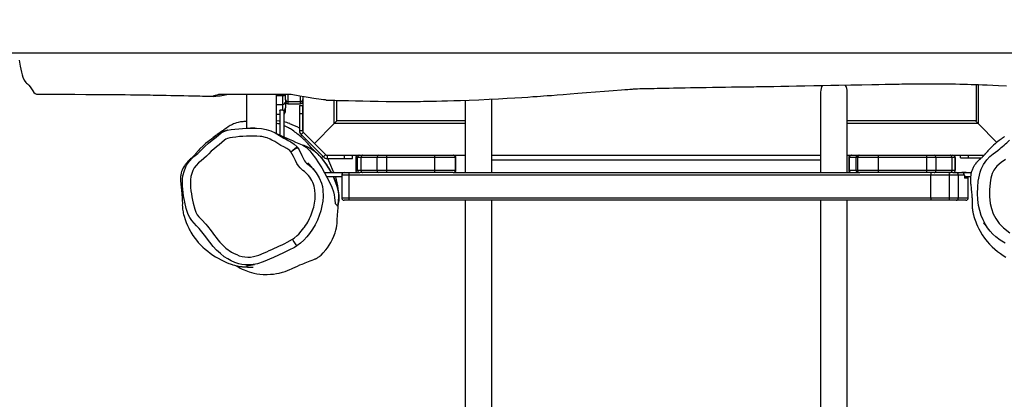
# Model space of a CAD drawing. Units: millimetres. Extents: x 663 to 2089, y -1733 to -899.
# Drawn here: x 1281 to 1406, y -1411 to -1363 of the extents above; entities that cross this region are included whole.
import ezdxf

# ---------------------------------------------------------------- set-up
doc = ezdxf.new("R2010")
doc.units = ezdxf.units.MM
doc.header["$LTSCALE"] = 20
doc.header["$PDSIZE"] = -1
doc.layers.add('VP-DIM', color=7, linetype='Continuous')
doc.layers.add('VP-HIC', color=6, linetype='Continuous')
doc.layers.add('VP-EQ', color=7, linetype='Continuous', true_color=0x8a3492)
doc.dimstyles.get("Standard").update_dxf_attribs({"dimtxt": 14, "dimasz": 20, "dimexe": 20, "dimexo": 50, "dimgap": 20, "dimtad": 0, "dimdec": 0, "dimzin": 0, "dimdsep": 46, "dimtxsty": 'Standard', "dimcen": -0.09, "dimadec": 0, "dimazin": 0, "dimtfac": 1, "dimtdec": 4, "dimtofl": 0, "dimtmove": 0, "dimatfit": 3, "dimfxl": 70, "dimfxlon": 1, "dimtolj": 1, "dimtzin": 0, "dimarcsym": 0})

# ---------------------------------------------------------------- blocks, each defined once
blk = doc.blocks.new('*D33')
at = {"layer": 'Defpoints', "color": 0}
for p in [(1410.85, -1275.92), (1384.02, -1532.5), (1924.29, -1532.5)]:
    blk.add_point(p, dxfattribs=at)
at = {"layer": 'VP-DIM', "color": 0, "lineweight": -2}
for p, q in [((1854.29, -1275.92), (1944.29, -1275.92)), ((1924.29, -1295.92), (1924.29, -1365.54)), ((1924.29, -1512.5), (1924.29, -1442.88)), ((1854.29, -1532.5), (1944.29, -1532.5))]:
    blk.add_line(p, q, dxfattribs=at)
at = {"layer": 'VP-DIM', "color": 0}
for points in [[(1927.63, -1295.92), (1920.96, -1295.92), (1924.29, -1275.92)], [(1920.96, -1512.5), (1927.63, -1512.5), (1924.29, -1532.5)]]:
    blk.add_solid(points, dxfattribs=at)
at = {"layer": 'VP-DIM', "color": 0, "insert": (1924.29, -1404.21), "char_height": 14, "attachment_point": 5, "rotation": 90}
blk.add_mtext('\\A1;257', dxfattribs=at)
blk = doc.blocks.new('*D34')
at = {"layer": 'Defpoints', "color": 0}
for p in [(1464.24, -1121.14), (1371.48, -1732.5), (2069.49, -1732.5)]:
    blk.add_point(p, dxfattribs=at)
at = {"layer": 'VP-DIM', "color": 0, "lineweight": -2}
for p, q in [((1999.49, -1121.14), (2089.49, -1121.14)), ((2069.49, -1141.14), (2069.49, -1392.82)), ((2069.49, -1712.5), (2069.49, -1460.82)), ((1999.49, -1732.5), (2089.49, -1732.5))]:
    blk.add_line(p, q, dxfattribs=at)
at = {"layer": 'VP-DIM', "color": 0}
for points in [[(2072.83, -1141.14), (2066.16, -1141.14), (2069.49, -1121.14)], [(2066.16, -1712.5), (2072.83, -1712.5), (2069.49, -1732.5)]]:
    blk.add_solid(points, dxfattribs=at)
at = {"layer": 'VP-DIM', "color": 0, "insert": (2069.49, -1426.82), "char_height": 14, "attachment_point": 5, "rotation": 90}
blk.add_mtext('\\A1;611', dxfattribs=at)
blk = doc.blocks.new('rb1242 2')
at = {"color": 7, "linetype": 'Continuous', "lineweight": 25}
for p, q in [((2425, -1344.98), (2425, -1349.59)), ((2425.26, -1344.99), (2425.26, -1349.93)), ((2338.26, -1346.26), (2329.06, -1346.26)), ((2332.6, -1346.26), (2332.6, -1350.52)), ((2336.4, -1351.19), (2336.4, -1346.26)), ((2337.23, -1347.49), (2337.23, -1346.36)), ((2337.53, -1346.86), (2337.53, -1346.27)), ((2339.73, -1346.51), (2339.73, -1346.86)), ((2405.31, -1345.93), (2405.31, -1356.13)), ((2408.68, -1356.13), (2408.68, -1345.93)), ((2337.23, -1348.23), (2337.23, -1347.49)), ((2337.53, -1346.9), (2337.53, -1346.86)), ((2337.53, -1346.9), (2337.53, -1347.2)), ((2337.53, -1347.2), (2337.53, -1347.93)), ((2339.43, -1347.16), (2337.83, -1347.16)), ((2337.83, -1347.41), (2339.43, -1347.41)), ((2339.32, -1347.64), (2339.32, -1348.64)), ((2339.32, -1347.64), (2339.72, -1347.64)), ((2339.72, -1347.64), (2339.72, -1348.64)), ((2339.73, -1346.86), (2339.73, -1347.11)), ((2339.73, -1347.11), (2339.73, -1350.96)), ((2344, -1346.98), (2344, -1349.59)), ((2360.31, -1346.96), (2360.31, -1356.13)), ((2363.68, -1356.13), (2363.68, -1346.81)), ((2336.4, -1348.73), (2336.83, -1348.73)), ((2337.23, -1348.23), (2336.83, -1348.23)), ((2336.83, -1348.25), (2336.83, -1348.23)), ((2336.83, -1348.25), (2336.83, -1351.37)), ((2337.33, -1348.21), (2337.33, -1351.6)), ((2337.53, -1348.42), (2337.53, -1347.93)), ((2337.53, -1348.42), (2337.53, -1348.43)), ((2339.32, -1348.64), (2339.72, -1348.64)), ((2339.32, -1348.64), (2339.32, -1350.82)), ((2339.72, -1348.64), (2339.72, -1350.82)), ((2336.46, -1349.57), (2336.4, -1349.57)), ((2343.73, -1349.93), (2341.22, -1352.44)), ((2344.07, -1349.59), (2343.73, -1349.93)), ((2360.31, -1349.59), (2344, -1349.59)), ((2425, -1349.59), (2408.68, -1349.59)), ((2425.26, -1349.93), (2408.68, -1349.93)), ((2425.26, -1349.93), (2424.92, -1349.59)), ((2427.63, -1352.3), (2425.26, -1349.93)), ((2339.72, -1350.82), (2339.32, -1350.82)), ((2339.59, -1351.38), (2339.44, -1351.54)), ((2339.8, -1351.03), (2339.52, -1351.31)), ((2339.52, -1351.31), (2342.35, -1354.14)), ((2339.73, -1350.76), (2339.72, -1350.74)), ((2339.73, -1350.96), (2341.22, -1352.44)), ((2341.22, -1352.44), (2342.7, -1353.93)), ((2339, -1352.85), (2339.01, -1352.85)), ((2339.06, -1352.93), (2339.07, -1352.93)), ((2342.63, -1353.86), (2342.35, -1354.14)), ((2342.7, -1353.93), (2346.75, -1353.93)), ((2342.84, -1353.94), (2342.84, -1354.34)), ((2342.84, -1353.94), (2345.02, -1353.94)), ((2345.02, -1354.34), (2345.02, -1353.94)), ((2345.02, -1353.94), (2346.02, -1353.94)), ((2346.02, -1354.34), (2346.02, -1353.94)), ((2346.75, -1353.93), (2346.98, -1353.93)), ((2346.98, -1353.93), (2347.34, -1353.93)), ((2347.34, -1353.93), (2349.37, -1353.93)), ((2349.37, -1353.93), (2350.33, -1353.93)), ((2350.33, -1353.93), (2356.44, -1353.93)), ((2356.44, -1353.93), (2358.77, -1353.93)), ((2358.77, -1353.93), (2358.83, -1353.93)), ((2358.83, -1353.93), (2360.31, -1353.93)), ((2408.68, -1353.93), (2410.07, -1353.93)), ((2410.07, -1353.93), (2410.26, -1353.93)), ((2410.26, -1353.93), (2412.63, -1353.93)), ((2412.63, -1353.93), (2418.74, -1353.93)), ((2418.74, -1353.93), (2419.7, -1353.93)), ((2419.7, -1353.93), (2421.71, -1353.93)), ((2421.71, -1353.93), (2422.06, -1353.93)), ((2422.06, -1353.93), (2422.06, -1353.93)), ((2422.06, -1353.93), (2426.02, -1353.93)), ((2423.04, -1354.27), (2423.04, -1353.93)), ((2342.09, -1354.25), (2342.28, -1354.07)), ((2342.84, -1354.34), (2345.02, -1354.34)), ((2345.02, -1354.34), (2346.02, -1354.34)), ((2346.45, -1354.23), (2346.45, -1355.83)), ((2347.13, -1354.23), (2346.68, -1354.23)), ((2346.68, -1355.83), (2346.68, -1354.23)), ((2349.16, -1354.23), (2347.13, -1354.23)), ((2347.13, -1355.83), (2347.13, -1354.23)), ((2350.36, -1354.23), (2349.16, -1354.23)), ((2349.16, -1355.83), (2349.16, -1354.23)), ((2356.47, -1354.23), (2350.36, -1354.23)), ((2350.36, -1355.83), (2350.36, -1354.23)), ((2356.47, -1355.83), (2356.47, -1354.23)), ((2359.07, -1354.23), (2356.47, -1354.23)), ((2359.07, -1355.83), (2359.07, -1354.23)), ((2359.13, -1355.83), (2359.13, -1354.23)), ((2408.87, -1354.23), (2408.87, -1355.83)), ((2408.93, -1354.23), (2408.93, -1355.83)), ((2409.77, -1354.23), (2409.77, -1355.83)), ((2412.6, -1354.23), (2409.96, -1354.23)), ((2409.96, -1354.23), (2409.96, -1355.83)), ((2418.71, -1354.23), (2412.6, -1354.23)), ((2412.6, -1354.23), (2412.6, -1355.83)), ((2418.71, -1354.23), (2418.71, -1355.83)), ((2419.91, -1354.23), (2418.71, -1354.23)), ((2419.91, -1354.23), (2419.91, -1355.83)), ((2421.92, -1354.23), (2419.91, -1354.23)), ((2421.92, -1354.23), (2421.92, -1355.83)), ((2422.36, -1354.23), (2421.92, -1354.23)), ((2422.36, -1355.83), (2422.36, -1354.23)), ((2422.36, -1354.23), (2422.36, -1355.83)), ((2423.04, -1354.27), (2424.04, -1354.27)), ((2424.04, -1354.27), (2425.67, -1354.27)), ((2344.82, -1356.17), (2342.5, -1356.17)), ((2343.71, -1356.17), (2343.64, -1356.01)), ((2344.67, -1356.43), (2344.67, -1359.33)), ((2344.97, -1356.13), (2345.61, -1356.13)), ((2345.61, -1356.13), (2346.98, -1356.13)), ((2419.26, -1356.43), (2345.62, -1356.43)), ((2345.62, -1359.33), (2345.62, -1356.43)), ((2346.68, -1355.83), (2347.13, -1355.83)), ((2346.98, -1356.13), (2346.97, -1356.13)), ((2347.34, -1356.13), (2346.98, -1356.13)), ((2347.13, -1355.83), (2349.16, -1355.83)), ((2349.37, -1356.13), (2347.34, -1356.13)), ((2349.16, -1355.83), (2350.36, -1355.83)), ((2350.33, -1356.13), (2349.37, -1356.13)), ((2356.44, -1356.13), (2350.33, -1356.13)), ((2350.36, -1355.83), (2356.47, -1355.83)), ((2358.77, -1356.13), (2356.44, -1356.13)), ((2356.47, -1355.83), (2359.07, -1355.83)), ((2358.79, -1356.13), (2358.77, -1356.13)), ((2358.79, -1356.13), (2410.26, -1356.13)), ((2409.96, -1355.83), (2412.6, -1355.83)), ((2410.26, -1356.13), (2410.25, -1356.13)), ((2412.63, -1356.13), (2410.26, -1356.13)), ((2412.6, -1355.83), (2418.71, -1355.83)), ((2418.74, -1356.13), (2412.63, -1356.13)), ((2418.71, -1355.83), (2419.91, -1355.83)), ((2419.7, -1356.13), (2418.74, -1356.13)), ((2421.64, -1356.43), (2419.26, -1356.43)), ((2419.26, -1359.33), (2419.26, -1356.43)), ((2421.71, -1356.13), (2419.7, -1356.13)), ((2419.91, -1355.83), (2421.92, -1355.83)), ((2421.64, -1359.33), (2421.64, -1356.43)), ((2422.76, -1356.43), (2421.64, -1356.43)), ((2422.06, -1356.13), (2421.71, -1356.13)), ((2421.92, -1355.83), (2422.36, -1355.83)), ((2422.06, -1356.13), (2422.47, -1356.13)), ((2422.47, -1356.13), (2423.2, -1356.13)), ((2422.76, -1359.33), (2422.76, -1356.43)), ((2423.51, -1356.43), (2422.76, -1356.43)), ((2423.7, -1356.13), (2423.2, -1356.13)), ((2424.38, -1356.17), (2423.35, -1356.17)), ((2423.51, -1356.43), (2423.51, -1356.83)), ((2423.7, -1356.13), (2423.7, -1356.13)), ((2344.67, -1356.67), (2342.76, -1356.67)), ((2424.3, -1356.67), (2423.51, -1356.67)), ((2424, -1356.83), (2423.51, -1356.83)), ((2424, -1359.33), (2424, -1356.67)), ((2424, -1356.83), (2424, -1356.67)), ((2345.61, -1359.63), (2344.97, -1359.63)), ((2419.27, -1359.63), (2345.61, -1359.63)), ((2345.62, -1359.33), (2419.26, -1359.33)), ((2360.31, -1359.63), (2360.31, -1440.53)), ((2363.68, -1440.53), (2363.68, -1359.63)), ((2405.31, -1359.63), (2405.31, -1440.53)), ((2408.68, -1440.53), (2408.68, -1359.63)), ((2419.26, -1359.33), (2421.64, -1359.33)), ((2421.58, -1359.63), (2419.27, -1359.63)), ((2422.47, -1359.63), (2421.58, -1359.63)), ((2421.64, -1359.33), (2422.76, -1359.33)), ((2423.7, -1359.63), (2422.47, -1359.63))]:
    blk.add_line(p, q, dxfattribs=at)
at = {"color": 8, "linetype": 'Continuous', "lineweight": 25}
for p, q in [((2336.4, -1346.36), (2337.23, -1346.36)), ((2337.23, -1346.36), (2337.23, -1346.27)), ((2337.83, -1346.27), (2337.83, -1347.16)), ((2339.43, -1347.16), (2339.43, -1346.46)), ((2336.4, -1347.49), (2337.23, -1347.49)), ((2337.83, -1347.16), (2337.83, -1347.41)), ((2339.43, -1347.41), (2339.43, -1347.16)), ((2363.68, -1353.93), (2405.31, -1353.93)), ((2424.04, -1354.27), (2424.04, -1353.93)), ((2346.68, -1354.23), (2346.45, -1354.23)), ((2359.13, -1354.23), (2359.07, -1354.23)), ((2363.68, -1354.5), (2405.31, -1354.5)), ((2408.93, -1354.23), (2408.87, -1354.23)), ((2409.77, -1354.23), (2408.93, -1354.23)), ((2409.96, -1354.23), (2409.77, -1354.23)), ((2422.36, -1354.23), (2422.36, -1354.23)), ((2345.62, -1356.43), (2344.67, -1356.43)), ((2346.45, -1355.83), (2346.68, -1355.83)), ((2359.07, -1355.83), (2359.13, -1355.83)), ((2408.87, -1355.83), (2408.93, -1355.83)), ((2408.93, -1355.83), (2409.77, -1355.83)), ((2409.77, -1355.83), (2409.96, -1355.83)), ((2422.36, -1355.83), (2422.36, -1355.83)), ((2344.67, -1359.33), (2345.62, -1359.33)), ((2422.76, -1359.33), (2424, -1359.33))]:
    blk.add_line(p, q, dxfattribs=at)
at = {"color": 7, "linetype": 'Continuous', "lineweight": 25, "flags": 128}
for points in [[(2303.83, -1341.9), (2303.96, -1342.66), (2304.03, -1343.04), (2304.1, -1343.41), (2304.2, -1343.75), (2304.3, -1344.05), (2304.47, -1344.43), (2304.67, -1344.72), (2304.77, -1344.81), (2304.87, -1344.89), (2305.06, -1345.08), (2305.22, -1345.29), (2305.38, -1345.53), (2305.54, -1345.77), (2305.7, -1345.97), (2305.87, -1346.11), (2306.04, -1346.18), (2306.15, -1346.19)], [(2342.7, -1346.94), (2342.7, -1346.94), (2343.13, -1346.95), (2343.39, -1346.96), (2343.58, -1346.97), (2343.79, -1346.97), (2344.05, -1346.98), (2344.36, -1346.99), (2344.71, -1347), (2345.53, -1347.02), (2346.42, -1347.04), (2347.33, -1347.06), (2348.28, -1347.08), (2349.27, -1347.1), (2350.28, -1347.11), (2351.33, -1347.11), (2352.1, -1347.12), (2352.76, -1347.12), (2353.32, -1347.12), (2353.78, -1347.11), (2354.07, -1347.11), (2354.29, -1347.11), (2354.46, -1347.11), (2354.66, -1347.11), (2355.03, -1347.1), (2355.51, -1347.1), (2356.06, -1347.09), (2356.68, -1347.07), (2357.34, -1347.06), (2358.07, -1347.04), (2358.85, -1347.02), (2359.69, -1346.99), (2360.82, -1346.95), (2362.04, -1346.9), (2363.33, -1346.84), (2364.54, -1346.78), (2365.63, -1346.72), (2366.61, -1346.66), (2367.47, -1346.6), (2368.23, -1346.56), (2368.87, -1346.51), (2369.4, -1346.48), (2369.85, -1346.45), (2370.24, -1346.42), (2370.7, -1346.38), (2371.25, -1346.35), (2371.93, -1346.29), (2372.71, -1346.24), (2373.6, -1346.17), (2374.57, -1346.09), (2375.65, -1346), (2376.82, -1345.91), (2377.94, -1345.82), (2379.05, -1345.73), (2380.09, -1345.65), (2380.51, -1345.62), (2380.88, -1345.59), (2381.16, -1345.57), (2381.32, -1345.56), (2381.43, -1345.55), (2381.49, -1345.55), (2381.62, -1345.54), (2381.83, -1345.52), (2382.11, -1345.51), (2382.4, -1345.5), (2382.7, -1345.5), (2383, -1345.49), (2383.3, -1345.48), (2383.66, -1345.47), (2383.95, -1345.46), (2384.25, -1345.46), (2384.61, -1345.45), (2385.04, -1345.44), (2385.55, -1345.43), (2386.12, -1345.42), (2386.68, -1345.41), (2387.2, -1345.4), (2387.7, -1345.39), (2388.17, -1345.38), (2388.82, -1345.37), (2389.43, -1345.36), (2390.09, -1345.35), (2390.83, -1345.34), (2391.64, -1345.33), (2392.52, -1345.31), (2393.26, -1345.3), (2394.04, -1345.29), (2394.77, -1345.28), (2395.42, -1345.27), (2395.98, -1345.26), (2396.46, -1345.25), (2396.86, -1345.25), (2397.17, -1345.24), (2397.48, -1345.24), (2397.83, -1345.23), (2398.21, -1345.22), (2398.64, -1345.22), (2399.4, -1345.21), (2400.28, -1345.19), (2401.28, -1345.17), (2402.25, -1345.16), (2403.31, -1345.14), (2404.45, -1345.12), (2405.55, -1345.09), (2406.61, -1345.07), (2407.62, -1345.06), (2409.12, -1345.03), (2410.51, -1345), (2411.79, -1344.98), (2412.67, -1344.96), (2413.49, -1344.94), (2414.23, -1344.93), (2414.89, -1344.92), (2415.26, -1344.92), (2415.61, -1344.91), (2415.93, -1344.91), (2416.32, -1344.9), (2416.8, -1344.89), (2417.39, -1344.89), (2418.01, -1344.88), (2418.61, -1344.88), (2419.19, -1344.88), (2419.74, -1344.88), (2420.2, -1344.89), (2420.52, -1344.89), (2420.89, -1344.89), (2421.35, -1344.9), (2421.88, -1344.9), (2422.41, -1344.91), (2422.93, -1344.92), (2423.44, -1344.94), (2423.93, -1344.95), (2424.36, -1344.96), (2424.7, -1344.97), (2424.97, -1344.98), (2425.29, -1344.99), (2425.79, -1345.01), (2426.41, -1345.03), (2427.13, -1345.06), (2427.85, -1345.09), (2428.83, -1345.13)], [(2306.15, -1346.19), (2307.84, -1346.2), (2309.42, -1346.2), (2310.89, -1346.21), (2312.25, -1346.22), (2313.49, -1346.23), (2314.63, -1346.23), (2315.6, -1346.24), (2316.48, -1346.25), (2317.25, -1346.26), (2317.94, -1346.27), (2318.53, -1346.27), (2318.89, -1346.28), (2319.22, -1346.28), (2319.51, -1346.29), (2319.75, -1346.29), (2319.95, -1346.29), (2320.14, -1346.3), (2320.41, -1346.3), (2320.8, -1346.31), (2321.28, -1346.31), (2321.85, -1346.32), (2322.45, -1346.33), (2323.05, -1346.35), (2323.6, -1346.36), (2324.14, -1346.37), (2324.69, -1346.38), (2325.25, -1346.39), (2325.8, -1346.41), (2326.3, -1346.42), (2326.72, -1346.43), (2327.04, -1346.44), (2327.3, -1346.44), (2327.5, -1346.45), (2327.74, -1346.46), (2328.04, -1346.46), (2328.4, -1346.47), (2328.44, -1346.48)], [(2329.06, -1346.26), (2328.85, -1346.32), (2328.65, -1346.37), (2328.48, -1346.42), (2328.41, -1346.44), (2328.38, -1346.46), (2328.4, -1346.47), (2328.48, -1346.48), (2328.58, -1346.47), (2328.72, -1346.46), (2328.97, -1346.43), (2329.27, -1346.39), (2329.69, -1346.33), (2330.14, -1346.26)], [(2342.7, -1346.94), (2342.69, -1346.94), (2342.6, -1346.93), (2342.35, -1346.91), (2342.08, -1346.87), (2341.77, -1346.83), (2341.45, -1346.78), (2341.13, -1346.73), (2340.44, -1346.62), (2339.9, -1346.54), (2339.35, -1346.45), (2338.26, -1346.26)], [(2360.31, -1349.93), (2343.73, -1349.93), (2343.73, -1346.97)], [(2332.6, -1349.67), (2332.56, -1349.67), (2332.45, -1349.66), (2332.29, -1349.67), (2332.14, -1349.68), (2331.99, -1349.69), (2331.85, -1349.71), (2331.57, -1349.77), (2331.34, -1349.83), (2331.12, -1349.91), (2330.97, -1349.97), (2330.82, -1350.04), (2330.67, -1350.11), (2330.53, -1350.18), (2330.4, -1350.26), (2330.28, -1350.34), (2330.06, -1350.5), (2329.88, -1350.63), (2329.74, -1350.73), (2329.64, -1350.79), (2329.56, -1350.85), (2329.45, -1350.92), (2329.3, -1351.02), (2329.11, -1351.16), (2329.01, -1351.23), (2328.91, -1351.3), (2328.8, -1351.38), (2328.71, -1351.45), (2328.62, -1351.52), (2328.52, -1351.6), (2328.39, -1351.7), (2328.26, -1351.81), (2328.19, -1351.87)], [(2336.83, -1349.61), (2336.75, -1349.6), (2336.46, -1349.57)], [(2341.9, -1354.04), (2341.81, -1353.95), (2341.71, -1353.85), (2341.63, -1353.77), (2341.56, -1353.71), (2341.51, -1353.67), (2341.46, -1353.62), (2341.44, -1353.6), (2341.43, -1353.6), (2341.42, -1353.59), (2341.41, -1353.58), (2341.37, -1353.54), (2341.33, -1353.5), (2341.29, -1353.47), (2341.25, -1353.43), (2341.21, -1353.39), (2341.18, -1353.36), (2341.16, -1353.33), (2341.14, -1353.32), (2341.13, -1353.3), (2341.11, -1353.28), (2341.08, -1353.26), (2341.06, -1353.23), (2341.01, -1353.17), (2340.94, -1353.1), (2340.86, -1353), (2340.76, -1352.89), (2340.64, -1352.75), (2340.51, -1352.6), (2340.4, -1352.48), (2340.3, -1352.37), (2340.2, -1352.26), (2340.1, -1352.16), (2340.02, -1352.07), (2339.93, -1351.99), (2339.83, -1351.89), (2339.71, -1351.78), (2339.66, -1351.73), (2339.61, -1351.69), (2339.57, -1351.65), (2339.51, -1351.6), (2339.46, -1351.55), (2339.4, -1351.5), (2339.33, -1351.44), (2339.26, -1351.38), (2339.08, -1351.24), (2338.91, -1351.11), (2338.74, -1350.99), (2338.59, -1350.88), (2338.44, -1350.77), (2338.3, -1350.68), (2338.17, -1350.6), (2338.05, -1350.53), (2337.93, -1350.47), (2337.67, -1350.34), (2337.41, -1350.22), (2337.33, -1350.19)], [(2330.24, -1350.76), (2330.22, -1350.76), (2330.08, -1350.8), (2329.94, -1350.83), (2329.83, -1350.87), (2329.72, -1350.9), (2329.63, -1350.93), (2329.55, -1350.96), (2329.48, -1350.99), (2329.42, -1351.01), (2329.37, -1351.03), (2329.33, -1351.05), (2329.29, -1351.07), (2329.25, -1351.09), (2329.22, -1351.11), (2329.17, -1351.13), (2329.13, -1351.16), (2329.01, -1351.24), (2328.89, -1351.34), (2328.77, -1351.45), (2328.69, -1351.51), (2328.57, -1351.59), (2328.38, -1351.74), (2328.18, -1351.88), (2327.92, -1352.07), (2327.7, -1352.24), (2327.44, -1352.45), (2327.15, -1352.71), (2326.67, -1353.18), (2326.56, -1353.3), (2326.46, -1353.41), (2326.38, -1353.5), (2326.31, -1353.58), (2326.25, -1353.65), (2326.21, -1353.7), (2326.17, -1353.74), (2326.15, -1353.77), (2326.09, -1353.85), (2326.03, -1353.91), (2325.99, -1353.96), (2325.9, -1354.06), (2325.87, -1354.09), (2325.85, -1354.11), (2325.82, -1354.14), (2325.77, -1354.19), (2325.71, -1354.24), (2325.63, -1354.3), (2325.54, -1354.38), (2325.43, -1354.48), (2325.4, -1354.51), (2325.38, -1354.52), (2325.37, -1354.53), (2325.36, -1354.53), (2325.36, -1354.54), (2325.35, -1354.55), (2325.34, -1354.56), (2325.33, -1354.56), (2325.32, -1354.58), (2325.31, -1354.59), (2325.27, -1354.62), (2325.24, -1354.66), (2325.2, -1354.69), (2325.17, -1354.72), (2325.08, -1354.83), (2325, -1354.92), (2324.94, -1355), (2324.87, -1355.1), (2324.81, -1355.18), (2324.75, -1355.27), (2324.6, -1355.53), (2324.47, -1355.81), (2324.4, -1355.99), (2324.35, -1356.17), (2324.32, -1356.27), (2324.3, -1356.38), (2324.28, -1356.5), (2324.26, -1356.62), (2324.25, -1356.76), (2324.24, -1356.91), (2324.24, -1357.08), (2324.26, -1357.27), (2324.28, -1357.48), (2324.3, -1357.68), (2324.33, -1357.87), (2324.35, -1358.04), (2324.36, -1358.2), (2324.38, -1358.33), (2324.39, -1358.48), (2324.41, -1358.61), (2324.42, -1358.74), (2324.43, -1358.86), (2324.44, -1358.98), (2324.45, -1359.09), (2324.46, -1359.2), (2324.46, -1359.3), (2324.47, -1359.39), (2324.47, -1359.48), (2324.48, -1359.59), (2324.48, -1359.73), (2324.49, -1359.89), (2324.49, -1360.06), (2324.48, -1360.25), (2324.49, -1360.42), (2324.5, -1360.62), (2324.52, -1360.76), (2324.55, -1360.92), (2324.58, -1361.08), (2324.61, -1361.24), (2324.65, -1361.42), (2324.71, -1361.64), (2324.84, -1362.05), (2324.99, -1362.46), (2325.15, -1362.83), (2325.3, -1363.16), (2325.39, -1363.35), (2325.48, -1363.51), (2325.56, -1363.65), (2325.82, -1364.07), (2326.1, -1364.47), (2326.4, -1364.84), (2326.5, -1364.96), (2326.62, -1365.1), (2326.79, -1365.28), (2327.07, -1365.55), (2327.38, -1365.83), (2327.7, -1366.09), (2328.03, -1366.34), (2328.36, -1366.57), (2328.69, -1366.78), (2329.02, -1366.97), (2329.39, -1367.17), (2329.74, -1367.34), (2330.07, -1367.49), (2330.38, -1367.62), (2330.53, -1367.68), (2330.66, -1367.73), (2330.79, -1367.77), (2330.9, -1367.81), (2331.09, -1367.86), (2331.22, -1367.9), (2331.32, -1367.92), (2331.41, -1367.94), (2331.49, -1367.96), (2331.57, -1367.97), (2331.7, -1367.99), (2331.82, -1368.01), (2331.92, -1368.02), (2332.02, -1368.03), (2332.12, -1368.04), (2332.22, -1368.05), (2332.32, -1368.06), (2332.42, -1368.06), (2332.51, -1368.07), (2332.6, -1368.07), (2332.68, -1368.07), (2332.75, -1368.08), (2332.81, -1368.08), (2332.86, -1368.08), (2332.92, -1368.08), (2332.97, -1368.08), (2333.03, -1368.09), (2333.1, -1368.09), (2333.16, -1368.09), (2333.21, -1368.09), (2333.26, -1368.1), (2333.32, -1368.1), (2333.37, -1368.1), (2333.41, -1368.1), (2333.44, -1368.1), (2333.45, -1368.1), (2333.45, -1368.11)], [(2338.99, -1365.39), (2338.67, -1365.59), (2337.99, -1365.96), (2337.28, -1366.27), (2336.02, -1366.86), (2334.74, -1367.41), (2334, -1367.67), (2333.2, -1367.8), (2332.81, -1367.82), (2332.42, -1367.81), (2332.01, -1367.75), (2331.62, -1367.66), (2331.14, -1367.5), (2330.69, -1367.3), (2330.23, -1367.06), (2329.8, -1366.78), (2329.3, -1366.38), (2328.83, -1365.94), (2328.38, -1365.46), (2327.97, -1364.95), (2327.29, -1364.06), (2326.6, -1363.18), (2326.3, -1362.85), (2325.99, -1362.51), (2325.69, -1362.17), (2325.43, -1361.81), (2325.23, -1361.42), (2324.98, -1360.65), (2324.8, -1359.86), (2324.65, -1359.05), (2324.55, -1358.23), (2324.51, -1357.82), (2324.5, -1357.39), (2324.52, -1356.97), (2324.57, -1356.54), (2324.74, -1355.86), (2325.03, -1355.2), (2325.21, -1354.9), (2325.42, -1354.62), (2325.68, -1354.35), (2325.95, -1354.1), (2326.43, -1353.7), (2326.88, -1353.28), (2327.32, -1352.84), (2327.78, -1352.42), (2328.27, -1352.03), (2328.75, -1351.64), (2329.07, -1351.37), (2329.4, -1351.11), (2329.76, -1350.91), (2330.21, -1350.77), (2330.67, -1350.68), (2331.14, -1350.63), (2332.61, -1350.52), (2333.86, -1350.52), (2334.49, -1350.56), (2335.12, -1350.67), (2335.7, -1350.85), (2336.26, -1351.11), (2336.81, -1351.43), (2337.35, -1351.77), (2337.79, -1352), (2338.22, -1352.23), (2338.64, -1352.51), (2339.01, -1352.85)], [(2338.24, -1353.49), (2338.08, -1353.34), (2337.72, -1353.09), (2337.33, -1352.88), (2336.94, -1352.68), (2336.56, -1352.45), (2336.19, -1352.21), (2335.81, -1352), (2335.61, -1351.9), (2335.21, -1351.73), (2335, -1351.67), (2334.57, -1351.57), (2334.35, -1351.54), (2333.91, -1351.52), (2333.47, -1351.51), (2333.03, -1351.51), (2332.59, -1351.52), (2332.15, -1351.54), (2331.72, -1351.57), (2331.28, -1351.62), (2330.84, -1351.67), (2330.48, -1351.73), (2330.2, -1351.81), (2330, -1351.91), (2329.83, -1352.03), (2329.5, -1352.32), (2329.16, -1352.6), (2328.82, -1352.86), (2328.48, -1353.14), (2328.15, -1353.43), (2327.84, -1353.73), (2327.53, -1354.04), (2327.22, -1354.34), (2326.89, -1354.63), (2326.55, -1354.91), (2326.24, -1355.21), (2326, -1355.52), (2325.81, -1355.88), (2325.67, -1356.25), (2325.57, -1356.64), (2325.51, -1357.03), (2325.5, -1357.43), (2325.5, -1357.63), (2325.53, -1358.02), (2325.58, -1358.42), (2325.63, -1358.81), (2325.69, -1359.21), (2325.77, -1359.6), (2325.85, -1359.99), (2326.06, -1360.76), (2326.19, -1361.13), (2326.37, -1361.45), (2326.59, -1361.73), (2326.71, -1361.86), (2326.97, -1362.11), (2327.45, -1362.65), (2327.68, -1362.92), (2328.12, -1363.49), (2328.34, -1363.78), (2328.55, -1364.07), (2328.77, -1364.35), (2329, -1364.63), (2329.23, -1364.91), (2329.47, -1365.17), (2329.73, -1365.43), (2329.99, -1365.67), (2330.27, -1365.89), (2330.42, -1366), (2330.73, -1366.19), (2331.04, -1366.36), (2331.37, -1366.51), (2331.7, -1366.64), (2332.05, -1366.74), (2332.4, -1366.8), (2332.76, -1366.82), (2333.12, -1366.81), (2333.48, -1366.76), (2333.83, -1366.68), (2334.17, -1366.57), (2334.84, -1366.29), (2335.17, -1366.15), (2335.5, -1366), (2335.82, -1365.86), (2336.15, -1365.7), (2336.47, -1365.55), (2336.8, -1365.4), (2337.13, -1365.25), (2337.46, -1365.1), (2337.78, -1364.95), (2338.43, -1364.56)], [(2428.61, -1351.57), (2428.55, -1351.61), (2428.47, -1351.67), (2428.36, -1351.75), (2428.27, -1351.81), (2428.17, -1351.89), (2428.05, -1351.97), (2427.91, -1352.07), (2427.76, -1352.19), (2427.55, -1352.36), (2427.4, -1352.49), (2427.22, -1352.64), (2427.02, -1352.83), (2426.81, -1353.04), (2426.6, -1353.26), (2426.49, -1353.38), (2426.4, -1353.49), (2426.32, -1353.57), (2426.26, -1353.64), (2426.21, -1353.7), (2426.18, -1353.74), (2426.15, -1353.77), (2426.12, -1353.8), (2426.1, -1353.82), (2426.06, -1353.88), (2425.99, -1353.96), (2425.9, -1354.06), (2425.87, -1354.09), (2425.84, -1354.12), (2425.81, -1354.15), (2425.77, -1354.19), (2425.71, -1354.24), (2425.65, -1354.29), (2425.57, -1354.36), (2425.51, -1354.41), (2425.49, -1354.42), (2425.47, -1354.44), (2425.46, -1354.45), (2425.45, -1354.46), (2425.44, -1354.46), (2425.43, -1354.47), (2425.41, -1354.49), (2425.4, -1354.51), (2425.33, -1354.56), (2425.27, -1354.62), (2425.21, -1354.68), (2425.16, -1354.74), (2425.1, -1354.8), (2425.04, -1354.87), (2424.98, -1354.95), (2424.91, -1355.04), (2424.86, -1355.1), (2424.81, -1355.18), (2424.76, -1355.25), (2424.71, -1355.33), (2424.69, -1355.37), (2424.67, -1355.41), (2424.64, -1355.46), (2424.62, -1355.5), (2424.57, -1355.59), (2424.53, -1355.68), (2424.48, -1355.82), (2424.43, -1355.97), (2424.39, -1356.13), (2424.35, -1356.31), (2424.32, -1356.48), (2424.3, -1356.65), (2424.29, -1356.82), (2424.29, -1356.97), (2424.29, -1357.11), (2424.29, -1357.18), (2424.29, -1357.24), (2424.29, -1357.3), (2424.3, -1357.36), (2424.31, -1357.5), (2424.33, -1357.65), (2424.34, -1357.8), (2424.36, -1357.97), (2424.37, -1358.14), (2424.39, -1358.32), (2424.41, -1358.51), (2424.43, -1358.69), (2424.45, -1358.87), (2424.46, -1359.05), (2424.47, -1359.22), (2424.48, -1359.38), (2424.49, -1359.53), (2424.5, -1359.78), (2424.51, -1359.99), (2424.5, -1360.17), (2424.5, -1360.32), (2424.5, -1360.43), (2424.51, -1360.52), (2424.51, -1360.6), (2424.52, -1360.67), (2424.53, -1360.73), (2424.53, -1360.79), (2424.54, -1360.83), (2424.55, -1360.88), (2424.55, -1360.92), (2424.56, -1360.96), (2424.57, -1361), (2424.58, -1361.08), (2424.6, -1361.16), (2424.62, -1361.26), (2424.64, -1361.35), (2424.66, -1361.45), (2424.68, -1361.52), (2424.69, -1361.58), (2424.72, -1361.67), (2424.76, -1361.79), (2424.81, -1361.94), (2424.87, -1362.13), (2424.95, -1362.35), (2425.06, -1362.62), (2425.19, -1362.92), (2425.34, -1363.23), (2425.51, -1363.55), (2425.77, -1363.99), (2426.06, -1364.42), (2426.38, -1364.83), (2426.71, -1365.19), (2427.04, -1365.52), (2427.37, -1365.82), (2427.71, -1366.1), (2428.07, -1366.37), (2428.43, -1366.61), (2428.77, -1366.83)], [(2339.65, -1352.62), (2339.74, -1352.66), (2339.97, -1352.79), (2340.15, -1352.91), (2340.32, -1353.06), (2340.47, -1353.21), (2340.61, -1353.37), (2340.88, -1353.7), (2341.33, -1354.29), (2341.74, -1354.9), (2342.13, -1355.52), (2342.48, -1356.14), (2343.12, -1357.35), (2343.4, -1357.95), (2343.61, -1358.54), (2343.7, -1358.93), (2343.76, -1359.29), (2343.82, -1360.01)], [(2343.38, -1356.17), (2343.34, -1356.1), (2343.01, -1355.52), (2342.66, -1354.98), (2342.25, -1354.44), (2341.91, -1354.05), (2341.52, -1353.67), (2341.12, -1353.35), (2340.69, -1353.07), (2340.29, -1352.86), (2339.9, -1352.71), (2339.8, -1352.69)], [(2428.7, -1354.45), (2428.16, -1354.86), (2427.64, -1355.3), (2427.49, -1355.47), (2427.23, -1355.83), (2427.04, -1356.24), (2426.87, -1356.82), (2426.77, -1357.42), (2426.68, -1358.29), (2426.69, -1359.16), (2426.79, -1360.02), (2426.95, -1360.68), (2427.18, -1361.33), (2427.48, -1361.94), (2427.92, -1362.57), (2428.46, -1363.12), (2429.29, -1363.75)], [(2338.43, -1364.56), (2338.64, -1364.41), (2339.03, -1364.09), (2339.22, -1363.91), (2339.55, -1363.53), (2339.87, -1363.12), (2339.94, -1363.02), (2340.09, -1362.81), (2340.23, -1362.6), (2340.36, -1362.38), (2340.6, -1361.92), (2340.7, -1361.69), (2340.8, -1361.46), (2340.89, -1361.22), (2341.05, -1360.73), (2341.12, -1360.49), (2341.17, -1360.24), (2341.22, -1359.99), (2341.26, -1359.74), (2341.29, -1359.48), (2341.32, -1358.97), (2341.32, -1358.84), (2341.28, -1358.34), (2341.24, -1358.08), (2341.18, -1357.83), (2341.1, -1357.59), (2341, -1357.36), (2340.88, -1357.13), (2340.75, -1356.91), (2340.61, -1356.7), (2340.46, -1356.5), (2340.13, -1356.14), (2339.95, -1355.99), (2339.76, -1355.84), (2339.4, -1355.53), (2339.18, -1355.26), (2339, -1354.97), (2338.82, -1354.61), (2338.73, -1354.43), (2338.55, -1354.08), (2338.4, -1353.78), (2338.24, -1353.49)], [(2339.07, -1352.93), (2339.26, -1353.26), (2339.6, -1353.95), (2339.78, -1354.29), (2339.96, -1354.63), (2340.07, -1354.79), (2340.21, -1354.92), (2340.54, -1355.18), (2340.79, -1355.39), (2341.02, -1355.62), (2341.44, -1356.14), (2341.83, -1356.78), (2342.12, -1357.48), (2342.22, -1357.88), (2342.28, -1358.29), (2342.32, -1359.14), (2342.27, -1359.75), (2342.17, -1360.35), (2342.03, -1360.95), (2341.83, -1361.55), (2341.59, -1362.15), (2341.31, -1362.73), (2340.96, -1363.3), (2340.58, -1363.84), (2340.23, -1364.27), (2339.86, -1364.68), (2339.44, -1365.05), (2338.99, -1365.39)], [(2339.07, -1352.93), (2339.04, -1352.89), (2339.01, -1352.85)], [(2347.34, -1353.93), (2347.33, -1353.93), (2347.29, -1353.93), (2347.23, -1353.97), (2347.18, -1354.04), (2347.14, -1354.13), (2347.13, -1354.23)], [(2421.92, -1354.23), (2421.91, -1354.13), (2421.87, -1354.04), (2421.82, -1353.97), (2421.75, -1353.93), (2421.72, -1353.93), (2421.71, -1353.93)], [(2428.66, -1365.06), (2428.06, -1364.68), (2427.49, -1364.26), (2427.12, -1363.92), (2426.77, -1363.54), (2426.46, -1363.12), (2426.18, -1362.68), (2425.89, -1362.12), (2425.65, -1361.54), (2425.46, -1360.93), (2425.32, -1360.3), (2425.21, -1359.54), (2425.18, -1358.78), (2425.2, -1357.99), (2425.28, -1357.21), (2425.42, -1356.45), (2425.51, -1356.08), (2425.63, -1355.71), (2425.93, -1355.08), (2426.35, -1354.5), (2426.73, -1354.1), (2427.18, -1353.74), (2427.73, -1353.34), (2427.81, -1353.28)], [(2343.64, -1356.01), (2343.15, -1354.94), (2342.91, -1354.34)], [(2347.13, -1355.83), (2347.14, -1355.93), (2347.18, -1356.01), (2347.23, -1356.08), (2347.29, -1356.12), (2347.33, -1356.13), (2347.34, -1356.13)], [(2421.71, -1356.13), (2421.72, -1356.13), (2421.75, -1356.12), (2421.82, -1356.08), (2421.87, -1356.01), (2421.91, -1355.93), (2421.92, -1355.83)], [(2423.84, -1356.17), (2423.76, -1356.13), (2423.7, -1356.13)], [(2331.31, -1367.92), (2331.57, -1368.07), (2331.83, -1368.22), (2332.07, -1368.34), (2332.31, -1368.45), (2332.93, -1368.68), (2333.56, -1368.85), (2333.9, -1368.92), (2334.28, -1368.97), (2334.72, -1369.01), (2335.21, -1369.02), (2335.63, -1369), (2336.04, -1368.96), (2336.41, -1368.91), (2336.73, -1368.85), (2337.15, -1368.74), (2337.51, -1368.63), (2337.82, -1368.51), (2338.08, -1368.4), (2338.29, -1368.3), (2338.47, -1368.22), (2338.76, -1368.09), (2339.06, -1367.96), (2339.36, -1367.82), (2339.67, -1367.7), (2339.86, -1367.62), (2340.05, -1367.54), (2340.26, -1367.46), (2340.46, -1367.38), (2340.68, -1367.3), (2340.92, -1367.21), (2341.15, -1367.13), (2341.31, -1367.06), (2341.39, -1367.03), (2341.41, -1367.02), (2341.43, -1367.01), (2341.45, -1367), (2341.48, -1366.98), (2341.53, -1366.96), (2341.61, -1366.91), (2341.7, -1366.85), (2341.77, -1366.8), (2341.85, -1366.74), (2341.94, -1366.67), (2342.06, -1366.56), (2342.33, -1366.28), (2342.64, -1365.92), (2342.86, -1365.64), (2343.07, -1365.32), (2343.27, -1364.99), (2343.51, -1364.55), (2343.69, -1364.16), (2343.83, -1363.77), (2343.93, -1363.42), (2344, -1363.1), (2344.05, -1362.81), (2344.08, -1362.57), (2344.09, -1362.35), (2344.11, -1361.97), (2344.12, -1361.65), (2344.14, -1361.38), (2344.16, -1361.15), (2344.17, -1360.92), (2344.2, -1360.65), (2344.23, -1360.35), (2344.28, -1360.02), (2344.33, -1359.68), (2344.35, -1359.35), (2344.35, -1359.04), (2344.32, -1358.74), (2344.27, -1358.42), (2344.22, -1358.23), (2344.15, -1357.98), (2344.07, -1357.7), (2343.95, -1357.37), (2343.81, -1357), (2343.66, -1356.67)], [(2344.2, -1360.38), (2344.23, -1360.16), (2344.28, -1359.71), (2344.3, -1359.23), (2344.29, -1358.9), (2344.24, -1358.54), (2344.16, -1358.16), (2344.04, -1357.77), (2343.85, -1357.23), (2343.63, -1356.68), (2343.62, -1356.67)], [(2343.82, -1360.01), (2343.84, -1360.02), (2343.9, -1360.08), (2344.09, -1360.27), (2344.2, -1360.38)], [(2425.92, -1362.48), (2425.92, -1362.47), (2425.93, -1362.49), (2425.95, -1362.51), (2425.97, -1362.54), (2426.01, -1362.58), (2426.04, -1362.62), (2426.08, -1362.67), (2426.11, -1362.71), (2426.14, -1362.74), (2426.17, -1362.78), (2426.2, -1362.81), (2426.22, -1362.85), (2426.25, -1362.88), (2426.28, -1362.91), (2426.3, -1362.94), (2426.31, -1362.96), (2426.33, -1362.98), (2426.35, -1363.01), (2426.37, -1363.04), (2426.4, -1363.07), (2426.43, -1363.11), (2426.46, -1363.15), (2426.49, -1363.19), (2426.53, -1363.23), (2426.56, -1363.28), (2426.6, -1363.32), (2426.63, -1363.37)], [(2338.99, -1365.39), (2338.98, -1365.37), (2338.95, -1365.33), (2338.9, -1365.25), (2338.83, -1365.15), (2338.74, -1365.02), (2338.65, -1364.88), (2338.54, -1364.72), (2338.43, -1364.56)], [(2333.58, -1367.74), (2333.34, -1367.8), (2333.12, -1367.84), (2332.92, -1367.87), (2332.77, -1367.89), (2332.66, -1367.9), (2332.61, -1367.9), (2332.6, -1367.9)]]:
    blk.add_lwpolyline(points, dxfattribs=at)
at = {"color": 8, "linetype": 'Continuous', "lineweight": 25, "flags": 128}
for points in [[(2338.24, -1353.49), (2338.39, -1353.36), (2338.53, -1353.24), (2338.67, -1353.13), (2338.79, -1353.03), (2338.88, -1352.95), (2338.95, -1352.89), (2338.99, -1352.86), (2339, -1352.85)], [(2338.24, -1353.49), (2338.4, -1353.38), (2338.56, -1353.27), (2338.7, -1353.17), (2338.83, -1353.09), (2338.93, -1353.02), (2339.01, -1352.97), (2339.05, -1352.94), (2339.06, -1352.93)]]:
    blk.add_lwpolyline(points, dxfattribs=at)
at = {"color": 7, "linetype": 'Continuous', "lineweight": 25}
for centre, radius, start, end in [((2407, -1345.93), 1.69, 150.3541, 180), ((2407, -1345.93), 1.69, 0, 31.8226), ((2337.31, -1345.94), 0.425, 260.241, 302.4768), ((2337.24, -1347.19), 0.294, 268.7735, 358.7223), ((2337.83, -1346.86), 0.3, 180.0232, 270.0178), ((2337.83, -1347.11), 0.3, 180, 270), ((2339.43, -1346.86), 0.3, 269.9822, 359.9768), ((2339.43, -1347.11), 0.3, 270, 0), ((2337.23, -1347.93), 0.303, 270.5246, 0.4678), ((2337.25, -1348.43), 0.288, 287.6996, 1.7805), ((2337.23, -1348.43), 0.3, 289.4712, 0), ((2335.64, -1353.54), 3.73, 71.2617, 78.2321), ((2336.36, -1354.16), 4.57, 67.7692, 77.6964), ((2334.22, -1359.74), 10.54, 61.1045, 68.4841), ((2333.59, -1355.16), 4.67, 89.253, 95.7056), ((2456.47, -1082.76), 294.05, 245.8988, 246.5922), ((2340.02, -1350.82), 0.7, 180, 225), ((2340.02, -1350.82), 0.3, 180, 199.4712), ((2363.82, -1307.07), 51.91, 239.3408, 240.2838), ((2342.84, -1353.64), 0.3, 250.5288, 270), ((2346.75, -1354.23), 0.3, 90, 180), ((2346.98, -1354.23), 0.3, 90.0026, 180.0016), ((2349.43, -1354.19), 0.267, 102.1653, 188.3966), ((2349.75, -1354.14), 0.621, 351.5665, 19.6536), ((2355.62, -1354.15), 0.854, 355.0044, 15.3131), ((2358.77, -1354.23), 0.3, 359.9952, 89.9984), ((2358.83, -1354.23), 0.3, 0, 90), ((2409.17, -1354.23), 0.3, 90, 180), ((2409.23, -1354.22), 0.296, 90.8835, 180.8563), ((2410.07, -1354.23), 0.3, 90, 180), ((2410.26, -1354.23), 0.3, 90.0112, 180.0112), ((2413.59, -1354.15), 0.986, 166.7744, 184.3369), ((2419.41, -1354.14), 0.703, 162.7384, 187.4638), ((2419.64, -1354.19), 0.268, 351.8241, 78.3124), ((2422.06, -1354.23), 0.3, 0, 90), ((2422.06, -1354.23), 0.3, 0.0007, 89.9998), ((2327.86, -1366.46), 17.06, 38.2476, 42.7306), ((2334.69, -1360.78), 9.87, 27.8482, 42.9017), ((2342.84, -1353.64), 0.7, 225, 270), ((2344.97, -1356.43), 0.3, 90, 180), ((2342.09, -1356.35), 3.53, 358.781, 3.6502), ((2346.75, -1355.83), 0.3, 180, 270), ((2346.98, -1355.83), 0.3, 179.9985, 269.9973), ((2349.43, -1355.87), 0.267, 171.6035, 257.8346), ((2349.75, -1355.92), 0.621, 340.3464, 8.4334), ((2355.62, -1355.9), 0.854, 344.6869, 4.9956), ((2358.77, -1355.83), 0.3, 270.0017, 0.0047), ((2358.83, -1355.83), 0.3, 270, 0), ((2409.17, -1355.83), 0.3, 180, 270), ((2409.23, -1355.83), 0.296, 179.1438, 269.1163), ((2410.07, -1355.83), 0.3, 180, 270), ((2410.26, -1355.83), 0.3, 179.9889, 269.9887), ((2413.59, -1355.9), 0.986, 175.6631, 193.2256), ((2419.41, -1355.92), 0.703, 172.5363, 197.2616), ((2421.24, -1356.35), 1.98, 173.4873, 182.1617), ((2419.64, -1355.87), 0.268, 281.6877, 8.1758), ((2421.22, -1356.36), 0.425, 350.243, 32.4768), ((2422.06, -1355.83), 0.3, 270, 0), ((2422.06, -1355.83), 0.3, 270.0004, 359.9992), ((2422.47, -1356.42), 0.294, 358.7768, 88.7208), ((2423.21, -1356.43), 0.303, 0.5265, 90.467), ((2423.7, -1356.43), 0.3, 60.133, 90), ((2339.15, -1358.4), 5.06, 2.5311, 20.0252), ((2344.97, -1359.33), 0.3, 180, 270), ((2342.09, -1359.4), 3.53, 356.3498, 1.219), ((2421.24, -1359.4), 1.98, 177.8383, 186.5127), ((2421.22, -1359.4), 0.425, 327.5232, 9.757), ((2422.47, -1359.33), 0.294, 271.2792, 1.2232), ((2423.7, -1359.33), 0.3, 270, 0), ((2332.46, -1363.98), 3.93, 272.1086, 286.9881), ((2333.49, -1367.66), 0.109, 271.4487, 280.3719)]:
    blk.add_arc(centre, radius, start, end, dxfattribs=at)
at = {"color": 8, "linetype": 'Continuous', "lineweight": 25}
blk.add_arc((2413.96, -1335.97), 22.16, 308.665, 313.6178, dxfattribs=at)
blk = doc.blocks.new('rb12422 2d')
at = {"color": 1}
blk.add_blockref('rb1242 2', (-1022.97, -26.58), dxfattribs=at)

msp = doc.modelspace()

# ---------------------------------------------------------------- linework, layer by layer
at = {"layer": 'VP-HIC', "color": 5}
msp.add_lwpolyline([(1485.57, -1550.59), (1485.71, -1367.59), (1237.34, -1367.59), (1237.2, -1550.59), (1230.09, -1550.59, -0.415381), (1079.49, -1400.59), (1079.49, -1271.14, -0.415381), (1230.09, -1121.14), (1619.01, -1121.14, -0.414225), (1769.01, -1271.14), (1769.01, -1400.59, -0.414213), (1619.01, -1550.59)], format="xyb", close=True, dxfattribs=at)
at = {"layer": 'VP-HIC', "color": 1}
msp.add_lwpolyline([(1237.34, -1367.59), (1237.14, -1632.5, 0.414806), (1337.34, -1732.5), (1385.71, -1732.5, 0.413619), (1485.51, -1632.5), (1485.71, -1367.59)], format="xyb", close=True, dxfattribs=at)

# ---------------------------------------------------------------- block references
at = {"layer": 'VP-EQ', "color": 0}
msp.add_blockref('rb12422 2d', (0, 0), dxfattribs=at)

# ---------------------------------------------------------------- dimensions: what is measured, and where the dimension line sits
at = {"layer": 'VP-DIM', "color": 0}
for base, p1, p2, picture, middle in [((2069.49, -1732.5), (1464.24, -1121.14), (1371.48, -1732.5), '*D34', (2069.49, -1426.82)), ((1924.29, -1532.5), (1410.85, -1275.92), (1384.02, -1532.5), '*D33', (1924.29, -1404.21))]:
    dim = msp.add_linear_dim(base=base, p1=p1, p2=p2, angle=90, dimstyle='Standard', dxfattribs=at)
    dim.commit()
    dim.dimension.update_dxf_attribs({"geometry": picture, "text_midpoint": middle})

doc.saveas('drawing.dxf')
